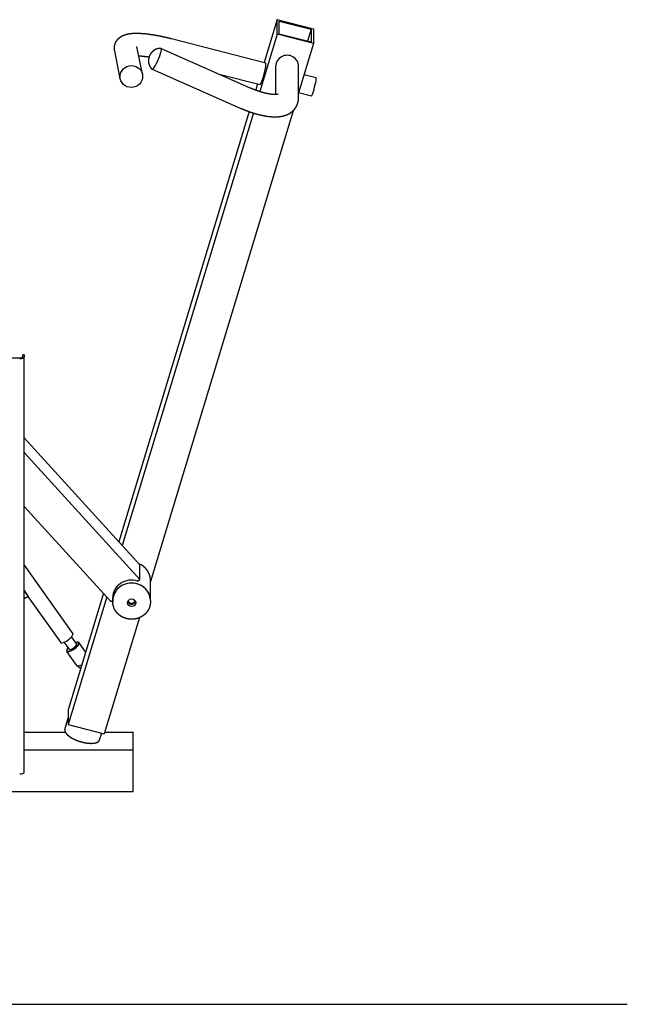
# Model space of a CAD drawing. Units: millimetres. Extents: x 342708 to 356499, y -45454 to -34422.
# Drawn here: x 355692 to 356499, y -45454 to -44145 of the extents above; entities that cross this region are included whole.
import ezdxf

# ---------------------------------------------------------------- set-up
doc = ezdxf.new("R2010")
doc.units = ezdxf.units.MM
doc.header["$LTSCALE"] = 25
doc.layers.add('lid', color=7, linetype='Continuous')

# ---------------------------------------------------------------- blocks, each defined once
blk = doc.blocks.new('Fit22')
at = {"layer": 'lid'}
for p, q in [((536.3, 1026.2), (519.1, 969.4)), ((536.3, 1026.2), (584.5, 1013.8)), ((536.3, 1006.7), (536.3, 1026.2)), ((539.2, 1024.3), (581.6, 1013.4)), ((539.2, 1007.1), (539.2, 1024.3)), ((581.6, 1013.4), (576.8, 997.4)), ((581.6, 1013.4), (581.6, 996.2)), ((584.5, 1013.8), (584.5, 994.3)), ((396, 1001), (521.2, 968.9)), ((536.3, 1006.7), (513.4, 930.8)), ((584.5, 994.3), (536.3, 1006.7)), ((581.6, 996.2), (539.2, 1007.1)), ((327.8, 947.6), (320.3, 984.6)), ((357.2, 953.6), (349.7, 990.5)), ((382.1, 987.8), (499.3, 936.2)), ((584.5, 994.3), (564.7, 928.8)), ((370, 960.4), (487.2, 908.7)), ((534.7, 927.1), (534.7, 965)), ((564.7, 922), (564.7, 965)), ((459.3, 953.8), (513.8, 939.8)), ((572, 953.3), (588, 949.2)), ((510.4, 940.7), (508, 932.7)), ((564.8, 929.3), (581.8, 924.9)), ((499.3, 903.9), (326, 331.9)), ((557.4, 905), (367.8, 279.1)), ((504.7, 902.1), (330.4, 327)), ((-194, 576.5), (194, 576.5)), ((200, 580.4), (198, 580.4)), ((198, 579.6), (198, 580.4)), ((198, 578), (198, 579.6)), ((200, 580.4), (200, 579.6)), ((200, 579.6), (200, 578)), ((200, 25.7), (200, 578)), ((200, 470.1), (353.6, 301.5)), ((200, 450.5), (353.6, 282)), ((200, 378.9), (315.3, 252.4)), ((353.6, 282), (353.6, 301.5)), ((200, 301), (264.5, 209.8)), ((350.8, 279.8), (353.6, 282)), ((367.8, 254.1), (367.8, 281.5)), ((200, 267.1), (205.4, 259.4)), ((205.4, 259.5), (200, 267.1)), ((305.3, 263.5), (258.3, 108.5)), ((205.4, 259.4), (200, 256.2)), ((205, 259.2), (248.1, 198.3)), ((205.4, 259.5), (205.4, 259.4)), ((309.7, 258.6), (258.3, 88.9)), ((315.3, 252.4), (317.8, 254.4)), ((317.8, 254.1), (317.8, 258)), ((317.8, 254.1), (317.8, 252.2)), ((367.8, 254.1), (367.8, 252.2)), ((353.3, 231.1), (306.5, 76.6)), ((252.9, 198.4), (259.6, 189)), ((262.7, 205.3), (269.4, 195.9)), ((271.1, 198.5), (271.8, 198.4)), ((281.6, 185.5), (272.9, 197.8)), ((256.6, 188.2), (256.4, 187.6)), ((270, 167.4), (256.6, 186.3)), ((275, 163.5), (270.2, 167.1)), ((258.3, 108.5), (258.3, 88.9)), ((254.2, 82.5), (258.3, 98)), ((200, 78.7), (254.8, 78.7)), ((258.3, 88.9), (306.5, 76.6)), ((307.1, 78.7), (345, 78.7)), ((345, 55.2), (345, 78.7)), ((300.2, 68.6), (303.3, 77.4)), ((200, 55.2), (345, 55.2)), ((345, 0), (345, 55.2)), ((-345, 0), (345, 0))]:
    blk.add_line(p, q, dxfattribs=at)
for centre, major_axis, ratio, start_param, end_param in [((376, 974.1), (6, 13.7), 0.168714, -1.936444, 0.061708), ((517.5, 954.4), (3.7, 14.5), 0.104953, -3.141593, 0), ((549.7, 965), (15, 0), 0.920505, 0, 3.141593), ((342.5, 950.6), (14.7, 3), 0.971877, 1.376877, 7.660062), ((376, 974.1), (6, 13.7), 0.168714, 3.079885, 4.346741), ((584.9, 937), (3.1, 12.1), 0.104953, -3.141593, 0), ((194, 578), (6, 0), 0.390731, -1.570796, 0), ((194, 578), (4, 0), 0.390731, -1.570796, 0), ((342.8, 281.5), (25, 0), 0.920505, 0, 1.169691), ((342.8, 258), (25, 0), 0.920505, 1.244983, 3.141593), ((342.8, 254.1), (25, 0), 0.920505, 1.169371, 3.141593), ((342.8, 254.1), (25, 0), 0.920505, 0, 2.268928), ((342.8, 254.1), (25, 0), 0.920505, 0, 1.169371), ((342.8, 254.1), (25, 0), 0.920505, 2.268928, 3.141593), ((342.8, 251), (5.5, 0), 0.920505, 1.570796326794897, 7.853981633974483), ((342.8, 254.1), (5.5, 0), 0.920505, -2.827757, -1.972222), ((342.8, 254.9), (5, 0), 0.920505, -2.836069, -0.305524), ((342.8, 254.1), (5.5, 0), 0.920505, -1.972222, -0.313835), ((256.3, 204), (8.17, 5.77), 0.327528, -3.141593, 0), ((264.5, 192.5), (7.76, 5.48), 0.327528, -1.798255, 0.887208), ((264.8, 192.1), (8.17, 5.77), 0.327528, -1.798255, 0.353995), ((264.5, 192.5), (7.76, 5.48), 0.327528, 2.254384, 4.48493), ((264.8, 192.1), (8.17, 5.77), 0.327528, 2.787597, 4.48493), ((264.5, 192.5), (4.9, 3.46), 0.327528, -3.141593, 0), ((278.1, 173.2), (8.17, 5.77), 0.327528, -3.141593, -1.999978), ((194, 25.7), (6, 0), 0.390731, -1.570796, 0)]:
    blk.add_ellipse(centre, major_axis=major_axis, ratio=ratio, start_param=start_param, end_param=end_param, dxfattribs=at)
for points in [[(343.6, 1008), (344.3, 1008.1)], [(344.3, 1008.1), (344.9, 1008.1)], [(344.9, 1008.1), (345.6, 1008.1)], [(345.6, 1008.1), (346.3, 1008.2)], [(346.3, 1008.2), (346.9, 1008.2)], [(346.9, 1008.2), (347.6, 1008.2)], [(347.6, 1008.2), (348.4, 1008.2)], [(348.4, 1008.2), (349.1, 1008.2)], [(349.1, 1008.2), (349.8, 1008.2)], [(349.8, 1008.2), (350.6, 1008.2)], [(350.6, 1008.2), (351.4, 1008.2)], [(351.4, 1008.2), (352.1, 1008.2)], [(352.1, 1008.2), (352.9, 1008.1)], [(352.9, 1008.1), (353.7, 1008.1)], [(353.7, 1008.1), (354.4, 1008.1)], [(354.4, 1008.1), (355.2, 1008)], [(321.2, 994.9), (321.4, 995.2)], [(321.4, 995.2), (321.5, 995.5)], [(321.5, 995.5), (321.7, 995.9)], [(321.7, 995.9), (321.8, 996.2)], [(321.8, 996.2), (322, 996.5)], [(322, 996.5), (322.1, 996.8)], [(322.1, 996.8), (322.3, 997.1)], [(322.3, 997.1), (322.5, 997.4)], [(322.5, 997.4), (322.6, 997.6)], [(322.6, 997.6), (322.8, 997.9)], [(322.8, 997.9), (323, 998.2)], [(323, 998.2), (323.2, 998.5)], [(323.2, 998.5), (323.4, 998.7)], [(323.4, 998.7), (323.6, 999)], [(323.6, 999), (323.8, 999.3)], [(323.8, 999.3), (324, 999.6)], [(324, 999.6), (324.2, 999.8)], [(324.2, 999.8), (324.4, 1000.1)], [(324.4, 1000.1), (324.7, 1000.3)], [(324.7, 1000.3), (324.9, 1000.6)], [(324.9, 1000.6), (325.1, 1000.8)], [(325.1, 1000.8), (325.4, 1001)], [(325.4, 1001), (325.6, 1001.3)], [(325.6, 1001.3), (325.8, 1001.5)], [(325.8, 1001.5), (326, 1001.7)], [(326, 1001.7), (326.3, 1001.9)], [(326.3, 1001.9), (326.5, 1002.1)], [(326.5, 1002.1), (326.7, 1002.3)], [(326.7, 1002.3), (327, 1002.5)], [(327, 1002.5), (327.2, 1002.7)], [(327.2, 1002.7), (327.4, 1002.8)], [(327.4, 1002.8), (327.7, 1003)], [(327.7, 1003), (327.9, 1003.2)], [(327.9, 1003.2), (328.2, 1003.4)], [(328.2, 1003.4), (328.6, 1003.6)], [(328.6, 1003.6), (328.9, 1003.8)], [(328.9, 1003.8), (329.2, 1004)], [(329.2, 1004), (329.5, 1004.2)], [(329.5, 1004.2), (329.9, 1004.4)], [(329.9, 1004.4), (330.2, 1004.6)], [(330.2, 1004.6), (330.5, 1004.7)], [(330.5, 1004.7), (330.8, 1004.9)], [(330.8, 1004.9), (331.1, 1005)], [(331.1, 1005), (331.4, 1005.2)], [(331.4, 1005.2), (331.7, 1005.3)], [(331.7, 1005.3), (332.1, 1005.5)], [(332.1, 1005.5), (332.4, 1005.6)], [(332.4, 1005.6), (332.7, 1005.7)], [(332.7, 1005.7), (333, 1005.8)], [(333, 1005.8), (333.3, 1005.9)], [(333.3, 1005.9), (333.6, 1006)], [(333.6, 1006), (333.9, 1006.1)], [(333.9, 1006.1), (334.2, 1006.2)], [(334.2, 1006.2), (334.8, 1006.5)], [(334.8, 1006.5), (335.4, 1006.6)], [(335.4, 1006.6), (336.1, 1006.8)], [(336.1, 1006.8), (336.7, 1007)], [(336.7, 1007), (337.3, 1007.1)], [(337.3, 1007.1), (338, 1007.2)], [(338, 1007.2), (338.6, 1007.4)], [(338.6, 1007.4), (339.2, 1007.5)], [(339.2, 1007.5), (339.8, 1007.6)], [(339.8, 1007.6), (340.5, 1007.7)], [(340.5, 1007.7), (341.1, 1007.8)], [(341.1, 1007.8), (341.7, 1007.8)], [(341.7, 1007.8), (342.4, 1007.9)], [(342.4, 1007.9), (343, 1008)], [(343, 1008), (343.6, 1008)], [(355.2, 1008), (356, 1008)], [(356, 1008), (356.8, 1007.9)], [(356.8, 1007.9), (357.6, 1007.9)], [(357.6, 1007.9), (358.5, 1007.8)], [(358.5, 1007.8), (359.3, 1007.7)], [(359.3, 1007.7), (360.1, 1007.6)], [(360.1, 1007.6), (361, 1007.6)], [(361, 1007.6), (361.8, 1007.5)], [(361.8, 1007.5), (362.7, 1007.4)], [(362.7, 1007.4), (363.5, 1007.3)], [(363.5, 1007.3), (364.4, 1007.2)], [(364.4, 1007.2), (365.3, 1007.1)], [(365.3, 1007.1), (366.1, 1007)], [(366.1, 1007), (367, 1006.8)], [(367, 1006.8), (367.9, 1006.7)], [(367.9, 1006.7), (368.8, 1006.6)], [(368.8, 1006.6), (369.7, 1006.5)], [(369.7, 1006.5), (370.6, 1006.3)], [(370.6, 1006.3), (371.6, 1006.2)], [(371.6, 1006.2), (372.5, 1006)], [(372.5, 1006), (373.4, 1005.9)], [(373.4, 1005.9), (374.3, 1005.7)], [(374.3, 1005.7), (375.3, 1005.5)], [(375.3, 1005.5), (376.2, 1005.4)], [(376.2, 1005.4), (377.1, 1005.2)], [(377.1, 1005.2), (378.1, 1005)], [(378.1, 1005), (379, 1004.9)], [(379, 1004.9), (380, 1004.7)], [(380, 1004.7), (381, 1004.5)], [(381, 1004.5), (381.7, 1004.3)], [(381.7, 1004.3), (382.4, 1004.2)], [(382.4, 1004.2), (383.2, 1004)], [(383.2, 1004), (383.9, 1003.9)], [(383.9, 1003.9), (384.7, 1003.7)], [(384.7, 1003.7), (385.4, 1003.5)], [(385.4, 1003.5), (386.2, 1003.4)], [(386.2, 1003.4), (386.9, 1003.2)], [(386.9, 1003.2), (387.7, 1003)], [(387.7, 1003), (388.4, 1002.9)], [(388.4, 1002.9), (389.2, 1002.7)], [(389.2, 1002.7), (389.9, 1002.5)], [(389.9, 1002.5), (390.7, 1002.3)], [(390.7, 1002.3), (391.5, 1002.2)], [(391.5, 1002.2), (392.2, 1002)], [(392.2, 1002), (393, 1001.8)], [(393, 1001.8), (393.7, 1001.6)], [(393.7, 1001.6), (394.5, 1001.4)], [(394.5, 1001.4), (395.3, 1001.2)], [(395.3, 1001.2), (396, 1001)], [(319.9, 988.8), (320, 989.2)], [(319.9, 988.4), (319.9, 988.8)], [(319.9, 988), (319.9, 988.4)], [(319.9, 987.6), (319.9, 988)], [(320, 987.2), (319.9, 987.6)], [(320, 990.1), (320.1, 990.5)], [(320, 989.6), (320, 990.1)], [(320, 989.2), (320, 989.6)], [(320, 986.8), (320, 987.2)], [(320, 986.4), (320, 986.8)], [(320.1, 986), (320, 986.4)], [(320.1, 990.9), (320.2, 991.3)], [(320.1, 990.5), (320.1, 990.9)], [(320.1, 985.7), (320.1, 986)], [(320.2, 985.3), (320.1, 985.7)], [(320.2, 991.3), (320.3, 991.7)], [(320.2, 984.9), (320.2, 985.3)], [(320.3, 984.6), (320.2, 984.9)], [(320.3, 991.7), (320.4, 992.2)], [(320.4, 992.2), (320.5, 992.6)], [(320.5, 992.6), (320.6, 992.9)], [(320.6, 992.9), (320.7, 993.3)], [(320.7, 993.3), (320.8, 993.6)], [(320.8, 993.6), (320.9, 993.9)], [(320.9, 993.9), (321, 994.3)], [(321, 994.3), (321.1, 994.6)], [(321.1, 994.6), (321.2, 994.9)], [(368.9, 982), (368.8, 981.8)], [(369, 982.1), (368.9, 982)], [(369.1, 982.2), (369, 982.1)], [(369.2, 982.4), (369.1, 982.3)], [(369.1, 982.3), (369.1, 982.2)], [(369.3, 982.5), (369.2, 982.4)], [(369.4, 982.6), (369.3, 982.5)], [(369.5, 982.7), (369.4, 982.6)], [(369.6, 982.8), (369.5, 982.7)], [(369.7, 983), (369.6, 982.8)], [(369.8, 983.1), (369.7, 983)], [(370, 983.2), (369.8, 983.1)], [(370.1, 983.4), (370, 983.2)], [(370.2, 983.5), (370.1, 983.4)], [(370.4, 983.6), (370.2, 983.5)], [(370.5, 983.8), (370.4, 983.6)], [(370.7, 984), (370.5, 983.8)], [(370.9, 984.1), (370.7, 984)], [(371.1, 984.3), (370.9, 984.1)], [(371.2, 984.4), (371.1, 984.3)], [(371.3, 984.5), (371.2, 984.4)], [(371.4, 984.6), (371.3, 984.5)], [(371.6, 984.7), (371.4, 984.6)], [(371.7, 984.8), (371.6, 984.7)], [(371.8, 984.9), (371.7, 984.8)], [(372, 985), (371.8, 984.9)], [(372.1, 985.1), (372, 985)], [(372.3, 985.2), (372.1, 985.1)], [(372.4, 985.3), (372.3, 985.2)], [(372.6, 985.4), (372.4, 985.3)], [(372.8, 985.5), (372.6, 985.4)], [(373, 985.6), (372.8, 985.5)], [(373.2, 985.8), (373, 985.6)], [(373.4, 985.9), (373.2, 985.8)], [(373.6, 986), (373.4, 985.9)], [(373.8, 986.1), (373.6, 986)], [(374, 986.2), (373.8, 986.1)], [(374.2, 986.3), (374, 986.2)], [(374.3, 986.4), (374.2, 986.3)], [(374.5, 986.5), (374.3, 986.4)], [(374.7, 986.6), (374.5, 986.5)], [(374.9, 986.6), (374.7, 986.6)], [(375, 986.7), (374.9, 986.6)], [(375.2, 986.8), (375, 986.7)], [(375.4, 986.9), (375.2, 986.8)], [(375.6, 986.9), (375.4, 986.9)], [(375.8, 987), (375.6, 986.9)], [(376, 987.1), (375.8, 987)], [(376.2, 987.2), (376, 987.1)], [(376.5, 987.2), (376.2, 987.2)], [(376.7, 987.3), (376.5, 987.2)], [(376.9, 987.4), (376.7, 987.3)], [(377.2, 987.4), (376.9, 987.4)], [(377.4, 987.5), (377.2, 987.4)], [(377.7, 987.6), (377.4, 987.5)], [(377.9, 987.6), (377.7, 987.6)], [(378.1, 987.6), (377.9, 987.6)], [(378.3, 987.7), (378.1, 987.6)], [(378.5, 987.7), (378.3, 987.7)], [(378.7, 987.7), (378.5, 987.7)], [(379, 987.8), (378.7, 987.7)], [(379.2, 987.8), (379, 987.8)], [(379.4, 987.8), (379.2, 987.8)], [(379.6, 987.9), (379.4, 987.8)], [(379.9, 987.9), (379.6, 987.9)], [(380.1, 987.9), (379.9, 987.9)], [(380.4, 987.9), (380.1, 987.9)], [(380.6, 987.9), (380.4, 987.9)], [(380.9, 987.9), (380.6, 987.9)], [(381.1, 987.9), (380.9, 987.9)], [(381.4, 987.9), (381.1, 987.9)], [(381.7, 987.9), (381.4, 987.9)], [(381.9, 987.9), (381.7, 987.9)], [(352.2, 978.1), (352.4, 978.1)], [(352.4, 978.1), (352.8, 978.1)], [(352.8, 978.1), (353.3, 978.1)], [(353.3, 978.1), (353.7, 978.1)], [(353.7, 978.1), (354.2, 978)], [(354.2, 978), (354.7, 978)], [(354.7, 978), (355.2, 978)], [(355.2, 978), (355.8, 977.9)], [(355.8, 977.9), (356.3, 977.9)], [(356.3, 977.9), (356.9, 977.8)], [(356.9, 977.8), (357.4, 977.8)], [(357.4, 977.8), (358, 977.7)], [(358, 977.7), (358.6, 977.6)], [(358.6, 977.6), (359.2, 977.6)], [(359.2, 977.6), (359.8, 977.5)], [(359.8, 977.5), (360.4, 977.4)], [(360.4, 977.4), (361, 977.4)], [(361, 977.4), (361.6, 977.3)], [(361.6, 977.3), (362.2, 977.2)], [(362.2, 977.2), (362.9, 977.1)], [(362.9, 977.1), (363.5, 977)], [(363.5, 977), (364.1, 977)], [(364.1, 977), (364.8, 976.9)], [(364.8, 976.9), (365.4, 976.8)], [(365.3, 973.2), (365.2, 972.7)], [(365.2, 972.7), (365.2, 972.4)], [(365.2, 972.4), (365.2, 972.1)], [(365.2, 972.1), (365.2, 971.8)], [(365.2, 971.8), (365.2, 971.4)], [(365.2, 971.4), (365.2, 971.1)], [(365.2, 971.1), (365.2, 970.6)], [(365.2, 970.6), (365.2, 970.2)], [(365.2, 970.2), (365.3, 969.6)], [(365.4, 974), (365.3, 973.6)], [(365.3, 973.6), (365.3, 973.2)], [(365.3, 969.6), (365.4, 969.1)], [(365.4, 976.8), (366.1, 976.7)], [(365.5, 974.3), (365.4, 974)], [(365.4, 969.1), (365.4, 968.8)], [(365.4, 968.8), (365.5, 968.5)], [(365.6, 974.9), (365.5, 974.6)], [(365.5, 974.6), (365.5, 974.3)], [(365.7, 975.6), (365.6, 975.2)], [(365.6, 975.2), (365.6, 974.9)], [(365.8, 975.9), (365.7, 975.6)], [(365.9, 976.3), (365.8, 975.9)], [(366, 976.5), (365.9, 976.3)], [(366.1, 976.8), (366, 976.5)], [(366.2, 977.1), (366.1, 976.8)], [(366.3, 977.3), (366.2, 977.1)], [(366.4, 977.6), (366.3, 977.3)], [(366.5, 977.8), (366.4, 977.6)], [(366.6, 978), (366.5, 977.8)], [(366.7, 978.3), (366.6, 978)], [(366.8, 978.5), (366.7, 978.3)], [(366.9, 978.7), (366.8, 978.5)], [(367, 979), (366.9, 978.7)], [(367.1, 979.2), (367, 979)], [(367.3, 979.4), (367.1, 979.2)], [(367.4, 979.7), (367.3, 979.5)], [(367.3, 979.5), (367.3, 979.4)], [(367.5, 979.9), (367.4, 979.8)], [(367.4, 979.8), (367.4, 979.7)], [(367.6, 980), (367.5, 979.9)], [(367.7, 980.2), (367.6, 980.1)], [(367.6, 980.1), (367.6, 980)], [(367.8, 980.4), (367.7, 980.2)], [(367.9, 980.5), (367.8, 980.4)], [(368, 980.8), (367.9, 980.6)], [(367.9, 980.6), (367.9, 980.5)], [(368.1, 980.9), (368, 980.8)], [(368.2, 981.1), (368.1, 980.9)], [(368.4, 981.3), (368.2, 981.1)], [(368.5, 981.4), (368.4, 981.3)], [(368.6, 981.6), (368.5, 981.4)], [(368.8, 981.8), (368.6, 981.6)], [(365.5, 968.5), (365.5, 968.2)], [(365.5, 968.2), (365.6, 967.9)], [(365.6, 967.9), (365.7, 967.6)], [(365.7, 967.6), (365.8, 967.2)], [(365.8, 967.2), (365.9, 966.9)], [(365.9, 966.9), (366, 966.5)], [(366, 966.5), (366.2, 966.1)], [(366.2, 966.1), (366.3, 965.8)], [(366.3, 965.8), (366.4, 965.6)], [(366.4, 965.6), (366.5, 965.3)], [(366.5, 965.3), (366.6, 965)], [(366.6, 965), (366.7, 964.7)], [(366.7, 964.7), (366.9, 964.4)], [(366.9, 964.4), (367.1, 964.1)], [(367.1, 964.1), (367.2, 963.8)], [(367.2, 963.8), (367.4, 963.5)], [(367.4, 963.5), (367.5, 963.3)], [(367.5, 963.3), (367.7, 963.1)], [(367.7, 963.1), (367.8, 962.8)], [(367.8, 962.8), (368, 962.6)], [(368, 962.6), (368.2, 962.4)], [(368.2, 962.4), (368.4, 962.1)], [(368.4, 962.1), (368.5, 961.9)], [(368.5, 961.9), (368.7, 961.7)], [(368.7, 961.7), (368.9, 961.4)], [(368.9, 961.4), (369.2, 961.2)], [(369.2, 961.2), (369.4, 961)], [(369.4, 961), (369.6, 960.7)], [(369.6, 960.7), (369.8, 960.5)], [(499.3, 936.2), (500.1, 935.8)], [(500.1, 935.8), (500.8, 935.5)], [(500.8, 935.5), (501.6, 935.2)], [(501.6, 935.2), (502.3, 934.9)], [(502.3, 934.9), (503.1, 934.6)], [(503.1, 934.6), (503.9, 934.3)], [(503.9, 934.3), (504.6, 934)], [(504.6, 934), (505.3, 933.7)], [(505.3, 933.7), (506.1, 933.4)], [(506.1, 933.4), (506.8, 933.1)], [(506.8, 933.1), (507.6, 932.8)], [(507.6, 932.8), (508.3, 932.6)], [(508.3, 932.6), (509, 932.3)], [(509, 932.3), (509.8, 932)], [(509.8, 932), (510.5, 931.8)], [(510.5, 931.8), (511.2, 931.5)], [(511.2, 931.5), (511.9, 931.3)], [(511.9, 931.3), (512.7, 931.1)], [(512.7, 931.1), (513.4, 930.8)], [(513.4, 930.8), (514.1, 930.6)], [(514.1, 930.6), (514.7, 930.4)], [(514.7, 930.4), (515.4, 930.2)], [(515.4, 930.2), (516.1, 930)], [(516.1, 930), (516.7, 929.8)], [(516.7, 929.8), (517.4, 929.6)], [(517.4, 929.6), (518, 929.5)], [(518, 929.5), (518.7, 929.3)], [(518.7, 929.3), (519.3, 929.1)], [(519.3, 929.1), (520, 929)], [(520, 929), (520.6, 928.8)], [(520.6, 928.8), (521.2, 928.7)], [(521.2, 928.7), (521.8, 928.5)], [(521.8, 928.5), (522.4, 928.4)], [(522.4, 928.4), (523, 928.3)], [(523, 928.3), (523.6, 928.2)], [(523.6, 928.2), (524.2, 928)], [(524.2, 928), (524.8, 927.9)], [(524.8, 927.9), (525.3, 927.8)], [(525.3, 927.8), (525.9, 927.7)], [(525.9, 927.7), (526.4, 927.7)], [(526.4, 927.7), (526.9, 927.6)], [(526.9, 927.6), (527.4, 927.5)], [(527.4, 927.5), (527.9, 927.4)], [(527.9, 927.4), (528.4, 927.4)], [(528.4, 927.4), (528.8, 927.3)], [(528.8, 927.3), (529.3, 927.3)], [(529.3, 927.3), (529.7, 927.2)], [(529.7, 927.2), (530.1, 927.2)], [(530.1, 927.2), (530.6, 927.2)], [(530.6, 927.2), (531, 927.1)], [(531, 927.1), (531.4, 927.1)], [(531.4, 927.1), (531.8, 927.1)], [(531.8, 927.1), (532.2, 927.1)], [(532.2, 927.1), (532.5, 927)], [(532.5, 927), (532.9, 927)], [(532.9, 927), (533.3, 927)], [(533.3, 927), (533.6, 927)], [(533.6, 927), (533.9, 927)], [(533.9, 927), (534.3, 927)], [(534.3, 927), (534.6, 927.1)], [(534.6, 927.1), (534.8, 927.1)], [(534.8, 927.1), (535.1, 927.1)], [(535.1, 927.1), (535.3, 927.1)], [(535.3, 927.1), (535.5, 927.1)], [(535.5, 927.1), (535.7, 927.1)], [(535.7, 927.1), (535.9, 927.2)], [(535.9, 927.2), (536.1, 927.2)], [(536.1, 927.2), (536.3, 927.2)], [(536.3, 927.2), (536.5, 927.2)], [(536.5, 927.2), (536.6, 927.2)], [(536.6, 927.2), (536.8, 927.3)], [(536.8, 927.3), (536.9, 927.3)], [(536.9, 927.3), (537.1, 927.3)], [(537.1, 927.3), (537.2, 927.4)], [(537.2, 927.4), (537.3, 927.4)], [(537.3, 927.4), (537.4, 927.4)], [(537.4, 927.4), (537.5, 927.4)], [(537.5, 927.4), (537.6, 927.4)], [(537.6, 927.4), (537.6, 927.5)], [(537.6, 927.5), (537.7, 927.5)], [(537.7, 927.5), (537.7, 927.5)], [(537.7, 927.5), (537.8, 927.5)], [(537.8, 927.5), (537.8, 927.5)], [(537.8, 927.5), (537.8, 927.5)], [(537.8, 927.5), (537.8, 927.5)], [(537.8, 927.5), (537.8, 927.5)], [(563.9, 916), (564, 916.4)], [(564, 916.4), (564.1, 916.9)], [(564.1, 916.9), (564.2, 917.3)], [(564.2, 917.3), (564.3, 917.8)], [(564.3, 917.8), (564.4, 918.2)], [(564.4, 918.6), (564.5, 919)], [(564.4, 918.2), (564.4, 918.6)], [(564.5, 919.5), (564.6, 919.9)], [(564.5, 919), (564.5, 919.5)], [(564.6, 921.2), (564.7, 921.6)], [(564.6, 920.8), (564.6, 921.2)], [(564.6, 920.3), (564.6, 920.8)], [(564.6, 919.9), (564.6, 920.3)], [(564.7, 921.6), (564.7, 922)], [(487.2, 908.7), (488.2, 908.3)], [(488.2, 908.3), (489.2, 907.9)], [(489.2, 907.9), (490.1, 907.5)], [(490.1, 907.5), (491.1, 907.1)], [(491.1, 907.1), (492.1, 906.7)], [(492.1, 906.7), (493, 906.3)], [(493, 906.3), (494, 905.9)], [(494, 905.9), (494.9, 905.5)], [(494.9, 905.5), (495.9, 905.2)], [(495.9, 905.2), (496.9, 904.8)], [(496.9, 904.8), (497.8, 904.4)], [(497.8, 904.4), (498.8, 904.1)], [(498.8, 904.1), (499.7, 903.8)], [(499.7, 903.8), (500.7, 903.4)], [(500.7, 903.4), (501.7, 903.1)], [(555.4, 903.3), (556.2, 903.9)], [(556.2, 903.9), (556.9, 904.5)], [(556.9, 904.5), (557.3, 904.9)], [(557.3, 904.9), (557.7, 905.2)], [(557.7, 905.2), (558, 905.6)], [(558, 905.6), (558.4, 906)], [(558.4, 906), (558.8, 906.4)], [(558.8, 906.4), (559.1, 906.8)], [(559.1, 906.8), (559.5, 907.2)], [(559.5, 907.2), (559.8, 907.7)], [(559.8, 907.7), (560.2, 908.1)], [(560.2, 908.1), (560.5, 908.5)], [(560.5, 908.5), (560.8, 909)], [(560.8, 909), (561.1, 909.5)], [(561.1, 909.5), (561.4, 909.9)], [(561.4, 909.9), (561.7, 910.4)], [(561.7, 910.4), (561.9, 910.9)], [(561.9, 910.9), (562.2, 911.4)], [(562.2, 911.4), (562.4, 911.9)], [(562.4, 911.9), (562.7, 912.4)], [(562.7, 912.4), (562.9, 912.9)], [(562.9, 912.9), (563.1, 913.4)], [(563.1, 913.4), (563.2, 913.9)], [(563.2, 913.9), (563.4, 914.3)], [(563.4, 914.3), (563.5, 914.7)], [(563.5, 914.7), (563.7, 915.1)], [(563.7, 915.1), (563.8, 915.6)], [(563.8, 915.6), (563.9, 916)], [(501.7, 903.1), (502.6, 902.8)], [(502.6, 902.8), (503.6, 902.5)], [(503.6, 902.5), (504.5, 902.2)], [(504.5, 902.2), (505.4, 901.9)], [(505.4, 901.9), (506.4, 901.6)], [(506.4, 901.6), (507.3, 901.3)], [(507.3, 901.3), (508.3, 901)], [(508.3, 901), (509.2, 900.8)], [(509.2, 900.8), (510.1, 900.5)], [(510.1, 900.5), (511.1, 900.3)], [(511.1, 900.3), (512, 900)], [(512, 900), (512.9, 899.8)], [(512.9, 899.8), (513.8, 899.6)], [(513.8, 899.6), (514.7, 899.4)], [(514.7, 899.4), (515.7, 899.2)], [(515.7, 899.2), (516.6, 899)], [(516.6, 899), (517.5, 898.8)], [(517.5, 898.8), (518.4, 898.6)], [(518.4, 898.6), (519.3, 898.5)], [(519.3, 898.5), (520.1, 898.3)], [(520.1, 898.3), (521, 898.1)], [(521, 898.1), (521.9, 898)], [(521.9, 898), (522.8, 897.9)], [(522.8, 897.9), (523.7, 897.7)], [(523.7, 897.7), (524.5, 897.6)], [(524.5, 897.6), (525.4, 897.5)], [(525.4, 897.5), (526.3, 897.4)], [(526.3, 897.4), (527.1, 897.3)], [(527.1, 897.3), (528, 897.3)], [(528, 897.3), (528.8, 897.2)], [(528.8, 897.2), (529.7, 897.1)], [(529.7, 897.1), (530.5, 897.1)], [(530.5, 897.1), (531.4, 897.1)], [(531.4, 897.1), (532.2, 897)], [(532.2, 897), (533, 897)], [(533, 897), (533.9, 897)], [(533.9, 897), (534.7, 897)], [(534.7, 897), (535.5, 897.1)], [(535.5, 897.1), (536.3, 897.1)], [(536.3, 897.1), (537.1, 897.2)], [(537.1, 897.2), (538, 897.2)], [(538, 897.2), (538.8, 897.3)], [(538.8, 897.3), (539.6, 897.4)], [(539.6, 897.4), (540.4, 897.5)], [(540.4, 897.5), (541.2, 897.6)], [(541.2, 897.6), (542, 897.7)], [(542, 897.7), (542.8, 897.9)], [(542.8, 897.9), (543.6, 898)], [(543.6, 898), (544.4, 898.2)], [(544.4, 898.2), (545.2, 898.4)], [(545.2, 898.4), (546, 898.7)], [(546, 898.7), (546.8, 898.9)], [(546.8, 898.9), (547.6, 899.2)], [(547.6, 899.2), (548.4, 899.5)], [(548.4, 899.5), (549.2, 899.8)], [(549.2, 899.8), (550, 900.1)], [(550, 900.1), (550.8, 900.5)], [(550.8, 900.5), (551.6, 900.9)], [(551.6, 900.9), (552.4, 901.3)], [(552.4, 901.3), (553.1, 901.7)], [(553.1, 901.7), (553.9, 902.2)], [(553.9, 902.2), (554.7, 902.7)], [(554.7, 902.7), (555.4, 903.3)], [(317.8, 251.9), (317.8, 252.2)], [(317.8, 251.5), (317.8, 251.9)], [(317.8, 251.2), (317.8, 251.5)], [(317.9, 250.9), (317.8, 251.2)], [(317.9, 250.6), (317.9, 250.9)], [(317.9, 250.3), (317.9, 250.6)], [(317.9, 250), (317.9, 250.3)], [(318, 249.6), (317.9, 250)], [(318, 249.3), (318, 249.6)], [(318.1, 249), (318, 249.3)], [(318.1, 248.7), (318.1, 249)], [(367.6, 248.9), (367.5, 248.5)], [(367.7, 249.6), (367.6, 249.2)], [(367.6, 249.2), (367.6, 248.9)], [(367.8, 250.7), (367.7, 250.3)], [(367.7, 250.3), (367.7, 250)], [(367.7, 250), (367.7, 249.6)], [(367.8, 252.2), (367.8, 251.8)], [(367.8, 251.8), (367.8, 251.4)], [(367.8, 251.4), (367.8, 251.1)], [(367.8, 251.1), (367.8, 250.7)], [(318.2, 248.4), (318.1, 248.7)], [(318.2, 248.1), (318.2, 248.4)], [(318.3, 247.7), (318.2, 248.1)], [(318.4, 247.4), (318.3, 247.7)], [(318.4, 247.1), (318.4, 247.4)], [(318.5, 246.8), (318.4, 247.1)], [(318.6, 246.5), (318.5, 246.8)], [(318.7, 246.2), (318.6, 246.5)], [(318.8, 245.8), (318.7, 246.2)], [(318.9, 245.5), (318.8, 245.8)], [(319, 245.1), (318.9, 245.5)], [(319.1, 244.8), (319, 245.1)], [(319.3, 244.4), (319.1, 244.8)], [(319.4, 244.1), (319.3, 244.4)], [(319.5, 243.7), (319.4, 244.1)], [(319.7, 243.4), (319.5, 243.7)], [(319.8, 243), (319.7, 243.4)], [(320, 242.7), (319.8, 243)], [(320.2, 242.3), (320, 242.7)], [(320.3, 242), (320.2, 242.3)], [(320.5, 241.7), (320.3, 242)], [(320.7, 241.3), (320.5, 241.7)], [(320.9, 241), (320.7, 241.3)], [(321.1, 240.7), (320.9, 241)], [(321.3, 240.4), (321.1, 240.7)], [(321.5, 240.1), (321.3, 240.4)], [(321.7, 239.7), (321.5, 240.1)], [(321.9, 239.4), (321.7, 239.7)], [(322.1, 239.1), (321.9, 239.4)], [(322.4, 238.8), (322.1, 239.1)], [(322.6, 238.5), (322.4, 238.8)], [(322.8, 238.2), (322.6, 238.5)], [(323.1, 237.9), (322.8, 238.2)], [(323.3, 237.6), (323.1, 237.9)], [(323.6, 237.3), (323.3, 237.6)], [(323.9, 237), (323.6, 237.3)], [(324.1, 236.7), (323.9, 237)], [(324.4, 236.5), (324.1, 236.7)], [(324.7, 236.2), (324.4, 236.5)], [(324.9, 235.9), (324.7, 236.2)], [(325.2, 235.7), (324.9, 235.9)], [(325.5, 235.4), (325.2, 235.7)], [(360.6, 235.9), (360.4, 235.6)], [(360.9, 236.1), (360.6, 235.9)], [(361.2, 236.4), (360.9, 236.1)], [(361.5, 236.7), (361.2, 236.4)], [(361.7, 237), (361.5, 236.7)], [(362, 237.2), (361.7, 237)], [(362.2, 237.5), (362, 237.2)], [(362.5, 237.8), (362.2, 237.5)], [(362.7, 238.1), (362.5, 237.8)], [(363, 238.4), (362.7, 238.1)], [(363.2, 238.7), (363, 238.4)], [(363.4, 239), (363.2, 238.7)], [(363.7, 239.3), (363.4, 239)], [(363.9, 239.6), (363.7, 239.3)], [(364.1, 239.9), (363.9, 239.6)], [(364.3, 240.2), (364.1, 239.9)], [(364.5, 240.6), (364.3, 240.2)], [(364.7, 240.9), (364.5, 240.6)], [(364.9, 241.2), (364.7, 240.9)], [(365.1, 241.5), (364.9, 241.2)], [(365.2, 241.9), (365.1, 241.5)], [(365.4, 242.2), (365.2, 241.9)], [(365.6, 242.5), (365.4, 242.2)], [(365.7, 242.9), (365.6, 242.5)], [(365.9, 243.2), (365.7, 242.9)], [(366, 243.5), (365.9, 243.2)], [(366.2, 243.9), (366, 243.5)], [(366.3, 244.2), (366.2, 243.9)], [(366.5, 244.6), (366.3, 244.2)], [(366.6, 244.9), (366.5, 244.6)], [(366.7, 245.3), (366.6, 244.9)], [(366.8, 245.6), (366.7, 245.3)], [(366.9, 246), (366.8, 245.6)], [(367, 246.3), (366.9, 246)], [(367.1, 246.7), (367, 246.3)], [(367.2, 247.1), (367.1, 246.7)], [(367.3, 247.4), (367.2, 247.1)], [(367.4, 247.8), (367.3, 247.4)], [(367.5, 248.5), (367.4, 248.1)], [(367.4, 248.1), (367.4, 247.8)], [(325.8, 235.1), (325.5, 235.4)], [(326.1, 234.9), (325.8, 235.1)], [(326.4, 234.6), (326.1, 234.9)], [(326.7, 234.4), (326.4, 234.6)], [(327, 234.2), (326.7, 234.4)], [(327.3, 233.9), (327, 234.2)], [(327.7, 233.7), (327.3, 233.9)], [(328, 233.5), (327.7, 233.7)], [(328.3, 233.3), (328, 233.5)], [(328.6, 233), (328.3, 233.3)], [(329, 232.8), (328.6, 233)], [(329.3, 232.6), (329, 232.8)], [(329.6, 232.4), (329.3, 232.6)], [(330, 232.2), (329.6, 232.4)], [(330.3, 232), (330, 232.2)], [(330.7, 231.9), (330.3, 232)], [(331, 231.7), (330.7, 231.9)], [(331.4, 231.5), (331, 231.7)], [(331.8, 231.3), (331.4, 231.5)], [(332.1, 231.2), (331.8, 231.3)], [(332.5, 231), (332.1, 231.2)], [(332.9, 230.9), (332.5, 231)], [(333.2, 230.7), (332.9, 230.9)], [(333.6, 230.6), (333.2, 230.7)], [(334, 230.4), (333.6, 230.6)], [(334.4, 230.3), (334, 230.4)], [(334.7, 230.2), (334.4, 230.3)], [(335.1, 230.1), (334.7, 230.2)], [(335.5, 229.9), (335.1, 230.1)], [(335.9, 229.8), (335.5, 229.9)], [(336.3, 229.7), (335.9, 229.8)], [(336.7, 229.6), (336.3, 229.7)], [(337.1, 229.6), (336.7, 229.6)], [(337.4, 229.5), (337.1, 229.6)], [(337.8, 229.4), (337.4, 229.5)], [(338.2, 229.3), (337.8, 229.4)], [(338.6, 229.3), (338.2, 229.3)], [(339, 229.2), (338.6, 229.3)], [(339.4, 229.1), (339, 229.2)], [(339.8, 229.1), (339.4, 229.1)], [(340.2, 229.1), (339.8, 229.1)], [(340.6, 229), (340.2, 229.1)], [(341, 229), (340.6, 229)], [(341.4, 229), (341, 229)], [(341.8, 228.9), (341.4, 229)], [(342.2, 228.9), (341.8, 228.9)], [(342.6, 228.9), (342.2, 228.9)], [(343, 228.9), (342.6, 228.9)], [(343.4, 228.9), (343, 228.9)], [(343.8, 228.9), (343.4, 228.9)], [(344.2, 229), (343.8, 228.9)], [(344.6, 229), (344.2, 229)], [(345, 229), (344.6, 229)], [(345.4, 229.1), (345, 229)], [(345.8, 229.1), (345.4, 229.1)], [(346.2, 229.1), (345.8, 229.1)], [(346.6, 229.2), (346.2, 229.1)], [(347, 229.3), (346.6, 229.2)], [(347.4, 229.3), (347, 229.3)], [(347.8, 229.4), (347.4, 229.3)], [(348.2, 229.5), (347.8, 229.4)], [(348.6, 229.6), (348.2, 229.5)], [(349, 229.6), (348.6, 229.6)], [(349.4, 229.7), (349, 229.6)], [(349.8, 229.8), (349.4, 229.7)], [(350.2, 230), (349.8, 229.8)], [(350.6, 230.1), (350.2, 230)], [(350.9, 230.2), (350.6, 230.1)], [(351.3, 230.3), (350.9, 230.2)], [(351.7, 230.4), (351.3, 230.3)], [(352.1, 230.6), (351.7, 230.4)], [(352.4, 230.7), (352.1, 230.6)], [(352.8, 230.9), (352.4, 230.7)], [(353.2, 231), (352.8, 230.9)], [(353.5, 231.2), (353.2, 231)], [(353.9, 231.3), (353.5, 231.2)], [(354.2, 231.5), (353.9, 231.3)], [(354.6, 231.7), (354.2, 231.5)], [(354.9, 231.8), (354.6, 231.7)], [(355.3, 232), (354.9, 231.8)], [(355.6, 232.2), (355.3, 232)], [(356, 232.4), (355.6, 232.2)], [(356.3, 232.6), (356, 232.4)], [(356.7, 232.8), (356.3, 232.6)], [(357, 233), (356.7, 232.8)], [(357.3, 233.2), (357, 233)], [(357.6, 233.4), (357.3, 233.2)], [(358, 233.7), (357.6, 233.4)], [(358.3, 233.9), (358, 233.7)], [(358.6, 234.1), (358.3, 233.9)], [(358.9, 234.4), (358.6, 234.1)], [(359.2, 234.6), (358.9, 234.4)], [(359.5, 234.8), (359.2, 234.6)], [(359.8, 235.1), (359.5, 234.8)], [(360.1, 235.3), (359.8, 235.1)], [(360.4, 235.6), (360.1, 235.3)], [(254.2, 82.1), (254.1, 81.9)], [(254.1, 81.9), (254.1, 81.8)], [(254.1, 81.8), (254.1, 81.6)], [(254.1, 81.6), (254.1, 81.5)], [(254.1, 81.5), (254.1, 81.3)], [(254.1, 81.3), (254.1, 81.2)], [(254.1, 81.2), (254.1, 81)], [(254.1, 81), (254.1, 80.9)], [(254.1, 80.9), (254.1, 80.7)], [(254.1, 80.7), (254.2, 80.6)], [(254.2, 82.5), (254.2, 82.4)], [(254.2, 82.4), (254.2, 82.2)], [(254.2, 82.2), (254.2, 82.1)], [(254.2, 80.6), (254.2, 80.4)], [(254.2, 80.4), (254.2, 80.3)], [(254.2, 80.3), (254.3, 80.2)], [(254.3, 80.2), (254.3, 80)], [(254.3, 80), (254.3, 79.9)], [(254.3, 79.9), (254.4, 79.7)], [(254.4, 79.7), (254.4, 79.6)], [(254.4, 79.6), (254.5, 79.4)], [(254.5, 79.4), (254.6, 79.2)], [(254.6, 79.2), (254.7, 79)], [(254.7, 79), (254.7, 78.8)], [(254.7, 78.8), (254.8, 78.7)], [(254.8, 78.7), (254.9, 78.5)], [(254.9, 78.5), (255, 78.3)], [(255, 78.3), (255.1, 78.1)], [(255.1, 78.1), (255.2, 77.9)], [(255.2, 77.9), (255.4, 77.8)], [(255.4, 77.8), (255.5, 77.6)], [(255.5, 77.6), (255.6, 77.4)], [(255.6, 77.4), (255.7, 77.2)], [(255.7, 77.2), (255.9, 77.1)], [(255.9, 77.1), (256, 76.9)], [(256, 76.9), (256.2, 76.7)], [(256.2, 76.7), (256.3, 76.5)], [(256.3, 76.5), (256.5, 76.3)], [(256.5, 76.3), (256.6, 76.2)], [(256.6, 76.2), (256.8, 76)], [(256.8, 76), (257, 75.8)], [(257, 75.8), (257.2, 75.6)], [(257.2, 75.6), (257.4, 75.4)], [(257.4, 75.4), (257.6, 75.2)], [(257.6, 75.2), (257.8, 75)], [(257.8, 75), (258, 74.9)], [(258, 74.9), (258.2, 74.7)], [(258.2, 74.7), (258.4, 74.5)], [(258.4, 74.5), (258.6, 74.3)], [(258.6, 74.3), (258.9, 74.1)], [(258.9, 74.1), (259.1, 73.9)], [(259.1, 73.9), (259.3, 73.7)], [(259.3, 73.7), (259.6, 73.6)], [(259.6, 73.6), (259.8, 73.4)], [(259.8, 73.4), (260.1, 73.2)], [(260.1, 73.2), (260.3, 73)], [(260.3, 73), (260.6, 72.8)], [(260.6, 72.8), (260.9, 72.6)], [(260.9, 72.6), (261.1, 72.5)], [(261.1, 72.5), (261.4, 72.3)], [(261.4, 72.3), (261.7, 72.1)], [(261.7, 72.1), (262, 71.9)], [(262, 71.9), (262.2, 71.8)], [(262.2, 71.8), (262.5, 71.6)], [(262.5, 71.6), (262.8, 71.4)], [(262.8, 71.4), (263.1, 71.2)], [(263.1, 71.2), (263.4, 71.1)], [(263.4, 71.1), (263.7, 70.9)], [(263.7, 70.9), (264, 70.7)], [(264, 70.7), (264.3, 70.6)], [(264.3, 70.6), (264.6, 70.4)], [(264.6, 70.4), (264.9, 70.3)], [(264.9, 70.3), (265.2, 70.1)], [(265.2, 70.1), (265.6, 69.9)], [(265.6, 69.9), (265.9, 69.8)], [(265.9, 69.8), (266.2, 69.6)], [(266.2, 69.6), (266.5, 69.5)], [(266.5, 69.5), (266.9, 69.3)], [(266.9, 69.3), (267.2, 69.2)], [(267.2, 69.2), (267.5, 69)], [(267.5, 69), (267.9, 68.9)], [(267.9, 68.9), (268.2, 68.7)], [(268.2, 68.7), (268.6, 68.6)], [(268.6, 68.6), (268.9, 68.4)], [(268.9, 68.4), (269.2, 68.3)], [(269.2, 68.3), (269.6, 68.1)], [(269.6, 68.1), (269.9, 68)], [(269.9, 68), (270.3, 67.9)], [(270.3, 67.9), (270.6, 67.7)], [(270.6, 67.7), (271, 67.6)], [(271, 67.6), (271.3, 67.5)], [(271.3, 67.5), (271.7, 67.3)], [(271.7, 67.3), (272.1, 67.2)], [(272.1, 67.2), (272.4, 67.1)], [(272.4, 67.1), (272.8, 67)], [(272.8, 67), (273.1, 66.9)], [(273.1, 66.9), (273.5, 66.7)], [(273.5, 66.7), (273.9, 66.6)], [(273.9, 66.6), (274.2, 66.5)], [(274.2, 66.5), (274.6, 66.4)], [(274.6, 66.4), (274.9, 66.3)], [(274.9, 66.3), (275.3, 66.2)], [(275.3, 66.2), (275.7, 66.1)], [(275.7, 66.1), (276, 66)], [(276, 66), (276.4, 65.9)], [(276.4, 65.9), (276.8, 65.8)], [(276.8, 65.8), (277.1, 65.7)], [(277.1, 65.7), (277.5, 65.6)], [(277.5, 65.6), (277.9, 65.5)], [(277.9, 65.5), (278.2, 65.4)], [(297, 65.4), (297.2, 65.5)], [(297.2, 65.5), (297.4, 65.6)], [(297.4, 65.6), (297.6, 65.7)], [(297.6, 65.7), (297.8, 65.8)], [(297.8, 65.8), (298, 65.9)], [(298, 65.9), (298.1, 66)], [(298.1, 66), (298.3, 66.1)], [(298.3, 66.1), (298.5, 66.3)], [(298.5, 66.3), (298.6, 66.4)], [(298.6, 66.4), (298.8, 66.5)], [(298.8, 66.5), (298.9, 66.6)], [(298.9, 66.6), (299, 66.7)], [(299, 66.7), (299.1, 66.8)], [(299.1, 66.8), (299.3, 66.9)], [(299.3, 66.9), (299.4, 67.1)], [(299.4, 67.1), (299.5, 67.2)], [(299.5, 67.2), (299.6, 67.3)], [(299.6, 67.3), (299.7, 67.4)], [(299.7, 67.6), (299.8, 67.7)], [(299.7, 67.4), (299.7, 67.6)], [(299.8, 67.7), (299.9, 67.8)], [(299.9, 67.8), (300, 68)], [(300, 68), (300.1, 68.1)], [(300.1, 68.3), (300.2, 68.4)], [(300.1, 68.1), (300.1, 68.3)], [(300.2, 68.4), (300.2, 68.6)], [(278.2, 65.4), (278.6, 65.3)], [(278.6, 65.3), (279, 65.3)], [(279, 65.3), (279.3, 65.2)], [(279.3, 65.2), (279.7, 65.1)], [(279.7, 65.1), (280.1, 65)], [(280.1, 65), (280.4, 64.9)], [(280.4, 64.9), (280.8, 64.9)], [(280.8, 64.9), (281.1, 64.8)], [(281.1, 64.8), (281.5, 64.7)], [(281.5, 64.7), (281.9, 64.7)], [(281.9, 64.7), (282.2, 64.6)], [(282.2, 64.6), (282.6, 64.6)], [(282.6, 64.6), (282.9, 64.5)], [(282.9, 64.5), (283.3, 64.5)], [(283.3, 64.5), (283.6, 64.4)], [(283.6, 64.4), (284, 64.4)], [(284, 64.4), (284.3, 64.3)], [(284.3, 64.3), (284.7, 64.3)], [(284.7, 64.3), (285, 64.3)], [(285, 64.3), (285.4, 64.2)], [(285.4, 64.2), (285.7, 64.2)], [(285.7, 64.2), (286.1, 64.2)], [(286.1, 64.2), (286.4, 64.1)], [(286.4, 64.1), (286.7, 64.1)], [(286.7, 64.1), (287.1, 64.1)], [(287.1, 64.1), (287.4, 64.1)], [(287.4, 64.1), (287.7, 64.1)], [(287.7, 64.1), (288.1, 64.1)], [(288.1, 64.1), (288.4, 64)], [(288.4, 64), (288.7, 64)], [(288.7, 64), (289, 64)], [(289, 64), (289.3, 64)], [(289.3, 64), (289.7, 64)], [(289.7, 64), (290, 64)], [(290, 64), (290.3, 64.1)], [(290.3, 64.1), (290.6, 64.1)], [(290.6, 64.1), (290.9, 64.1)], [(290.9, 64.1), (291.2, 64.1)], [(291.2, 64.1), (291.5, 64.1)], [(291.5, 64.1), (291.8, 64.1)], [(291.8, 64.1), (292, 64.2)], [(292, 64.2), (292.3, 64.2)], [(292.3, 64.2), (292.6, 64.2)], [(292.6, 64.2), (292.9, 64.3)], [(292.9, 64.3), (293.2, 64.3)], [(293.2, 64.3), (293.4, 64.4)], [(293.4, 64.4), (293.7, 64.4)], [(293.7, 64.4), (294, 64.4)], [(294, 64.4), (294.2, 64.5)], [(294.2, 64.5), (294.5, 64.6)], [(294.5, 64.6), (294.7, 64.6)], [(294.7, 64.6), (295, 64.7)], [(295, 64.7), (295.2, 64.7)], [(295.2, 64.7), (295.5, 64.8)], [(295.5, 64.8), (295.7, 64.9)], [(295.7, 64.9), (295.9, 65)], [(295.9, 65), (296.1, 65)], [(296.1, 65), (296.4, 65.1)], [(296.4, 65.1), (296.6, 65.2)], [(296.6, 65.2), (296.8, 65.3)], [(296.8, 65.3), (297, 65.4)]]:
    blk.add_open_spline(points, degree=1, dxfattribs=at)

msp = doc.modelspace()

# ---------------------------------------------------------------- linework, layer by layer
msp.add_line((342963.8, -45454), (356499.4, -45454))

# ---------------------------------------------------------------- block references
msp.add_blockref('Fit22', (355497.5, -45171))

doc.saveas('drawing.dxf')
